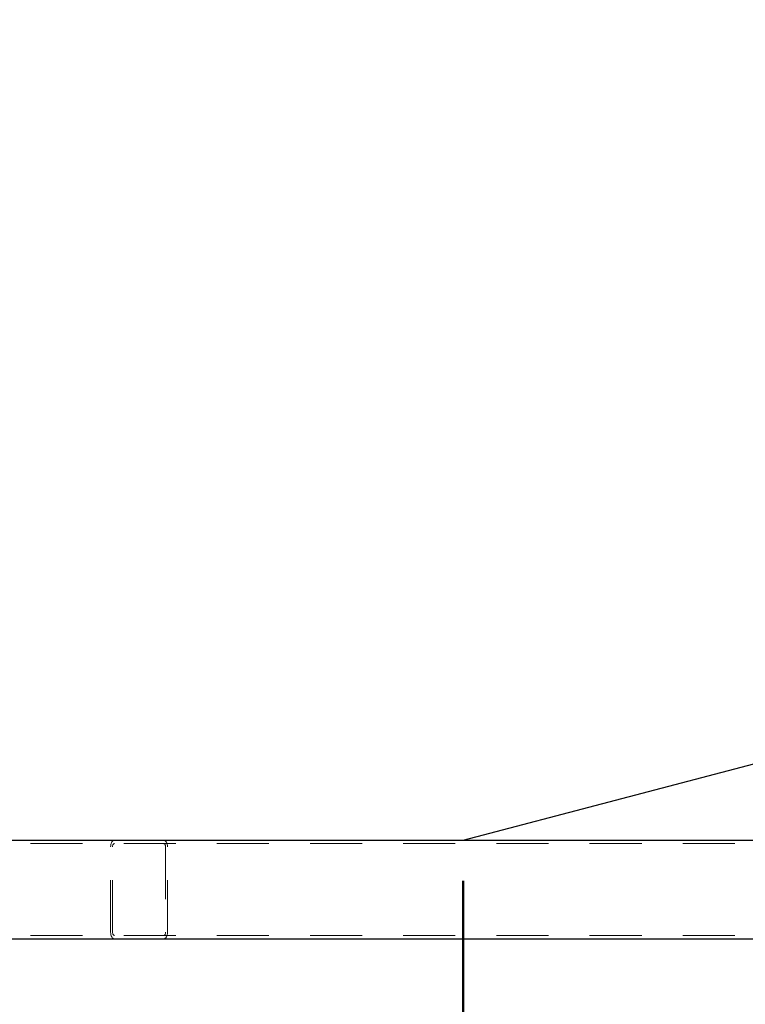
# Model space of a CAD drawing. Units: millimetres. Extents: x -0.4 to 59.7, y 0 to 42.1.
# Drawn here: x 42 to 43.7, y 28.3 to 30.7 of the extents above; entities that cross this region are included whole.
import ezdxf

# ---------------------------------------------------------------- set-up
doc = ezdxf.new("R2010")
doc.units = ezdxf.units.MM
doc.linetypes.add('HIDDEN', pattern=[0.1905, 0.127, -0.0635])
doc.layers.add('LE_NORM', color=179, linetype='Continuous', lineweight=50)
doc.styles.add('SLDTEXTSTYLE0', font='TXT', dxfattribs={"width": 0.605})
doc.dimstyles.new('SLDDIMSTYLE0', dxfattribs={"dimtxt": 0.35, "dimasz": 0.3, "dimexe": 0, "dimexo": 0.0625, "dimgap": 0.0875, "dimtad": 1, "dimdec": 0, "dimlfac": 50, "dimrnd": 1e-09, "dimzin": 12, "dimdsep": 46, "dimtxsty": 'SLDTEXTSTYLE0', "dimsah": 1, "dimcen": 0.09, "dimadec": 0, "dimazin": 3, "dimtfac": 1, "dimtdec": 0, "dimtofl": 0, "dimtmove": 0, "dimatfit": 3, "dimfxl": 0, "dimfrac": 2, "dimtolj": 1, "dimtzin": 12, "dimarcsym": 0})

# ---------------------------------------------------------------- blocks, each defined once
blk = doc.blocks.new('_D_5')
at = {"layer": 'LE_NORM'}
for p, q in [((10.0264, 30.6006), (10.0264, 26.8122)), ((50.64, 30.6006), (50.64, 26.8122)), ((10.0264, 26.9112), (50.64, 26.9112))]:
    blk.add_line(p, q, dxfattribs=at)
for points in [[(10.0264, 26.9112), (10.3264, 26.8112), (10.3264, 27.0112)], [(50.64, 26.9112), (50.34, 27.0112), (50.34, 26.8112)]]:
    blk.add_solid(points, dxfattribs=at)
at = {"layer": 'LE_NORM', "insert": (29.8947, 27.3624), "char_height": 0.35, "attachment_point": 1, "style": 'SLDTEXTSTYLE0'}
blk.add_mtext('3521', dxfattribs=at)
blk = doc.blocks.new('_D_7')
at = {"layer": 'LE_NORM'}
for p, q in [((50.64, 30.6006), (50.64, 27.4122)), ((43.0426, 28.6006), (43.0426, 27.4122)), ((43.0426, 27.5112), (50.64, 27.5112))]:
    blk.add_line(p, q, dxfattribs=at)
for points in [[(43.0426, 27.5112), (43.3426, 27.4112), (43.3426, 27.6112)], [(50.64, 27.5112), (50.34, 27.6112), (50.34, 27.4112)]]:
    blk.add_solid(points, dxfattribs=at)
at = {"layer": 'LE_NORM', "insert": (46.5124, 27.9624), "char_height": 0.35, "attachment_point": 1, "style": 'SLDTEXTSTYLE0'}
blk.add_mtext('380', dxfattribs=at)

msp = doc.modelspace()

# ---------------------------------------------------------------- linework, layer by layer
at = {"color": 7, "linetype": 'Continuous', "lineweight": 25}
for p, q in [((43.042551, 28.6996964), (44.4875507, 29.0800861)), ((40.4109897, 28.6996964), (44.4716949, 28.6996964)), ((39.7181701, 28.4596966), (44.4716949, 28.4596966))]:
    msp.add_line(p, q, dxfattribs=at)
at = {"color": 7, "linetype": 'HIDDEN', "lineweight": 18}
for p, q in [((39.7181701, 28.6916965), (44.4855518, 28.6916965)), ((42.1833877, 28.4756964), (42.1833877, 28.6836966)), ((42.1880054, 28.4756964), (42.1880054, 28.6836966)), ((42.3173332, 28.6836966), (42.3173332, 28.4756964)), ((42.3219509, 28.4756964), (42.3219509, 28.6836966)), ((39.7181701, 28.4676965), (44.4855518, 28.4676965))]:
    msp.add_line(p, q, dxfattribs=at)
at = {"color": 7, "linetype": 'HIDDEN', "lineweight": 18, "flags": 128}
for points in [[(42.1833877, 28.6836966), (42.183527, 28.6864746), (42.1839447, 28.6891688), (42.1846256, 28.6916965), (42.1855488, 28.693981), (42.1866874, 28.6959532), (42.1880054, 28.697553), (42.1894645, 28.6987313), (42.1910209, 28.6994532), (42.192625, 28.6996964)], [(42.1880054, 28.6836966), (42.188076, 28.6850856), (42.1882839, 28.6864327), (42.1886253, 28.6876963), (42.1890869, 28.6888388), (42.1896553, 28.6898249), (42.1903152, 28.6906246), (42.1910457, 28.6912139), (42.191822, 28.6915749), (42.192625, 28.6916965)], [(42.3127136, 28.6996964), (42.314516, 28.6993888), (42.3162479, 28.6984785), (42.3178463, 28.6969999), (42.3192463, 28.69501), (42.3203945, 28.6925853), (42.321249, 28.6898192), (42.3217735, 28.686818), (42.3219509, 28.6836966)], [(42.3127136, 28.6916965), (42.3136139, 28.6915425), (42.3144817, 28.6910876), (42.315279, 28.690348), (42.315979, 28.6893533), (42.316555, 28.6881407), (42.3169803, 28.6867579), (42.3172436, 28.6852573), (42.3173332, 28.6836966)], [(42.192625, 28.4596966), (42.1908226, 28.4600037), (42.1890888, 28.4609144), (42.1874923, 28.4623926), (42.1860924, 28.4643825), (42.1849441, 28.4668072), (42.1840896, 28.4695733), (42.1835651, 28.472575), (42.1833877, 28.4756964)], [(42.192625, 28.4676965), (42.1917228, 28.46785), (42.1908569, 28.4683054), (42.1900596, 28.4690445), (42.1893596, 28.4700397), (42.1887836, 28.4712518), (42.1883583, 28.4726351), (42.1880951, 28.4741357), (42.1880054, 28.4756964)], [(42.3219509, 28.4756964), (42.3217735, 28.472575), (42.321249, 28.4695733), (42.3203945, 28.4668072), (42.3192463, 28.4643825), (42.3178463, 28.4623926), (42.3162479, 28.4609144), (42.314516, 28.4600037), (42.3127136, 28.4596966)], [(42.3173332, 28.4756964), (42.3172436, 28.4741357), (42.3169803, 28.4726351), (42.316555, 28.4712518), (42.315979, 28.4700397), (42.315279, 28.4690445), (42.3144817, 28.4683054), (42.3136139, 28.46785), (42.3127136, 28.4676965)]]:
    msp.add_lwpolyline(points, dxfattribs=at)

# ---------------------------------------------------------------- dimensions: what is measured, and where the dimension line sits
at = {"layer": 'LE_NORM'}
dim = msp.add_linear_dim(base=(50.6400272, 26.9112396), p1=(10.0263954, 30.6996964), p2=(50.6400272, 30.6996964), text='3521', dimstyle='SLDDIMSTYLE0', dxfattribs=at)
dim.commit()
dim.dimension.update_dxf_attribs({"geometry": '_D_5', "text_midpoint": (30.3332113, 26.9112396), "dimtype": 160})
dim = msp.add_linear_dim(base=(50.6400272, 27.5112396), p1=(43.0425507, 28.6996964), p2=(50.6400272, 30.6996964), dimstyle='SLDDIMSTYLE0', dxfattribs=at)
dim.commit()
dim.dimension.update_dxf_attribs({"geometry": '_D_7', "text_midpoint": (46.8412889, 27.5112396), "dimtype": 160})

doc.saveas('drawing.dxf')
